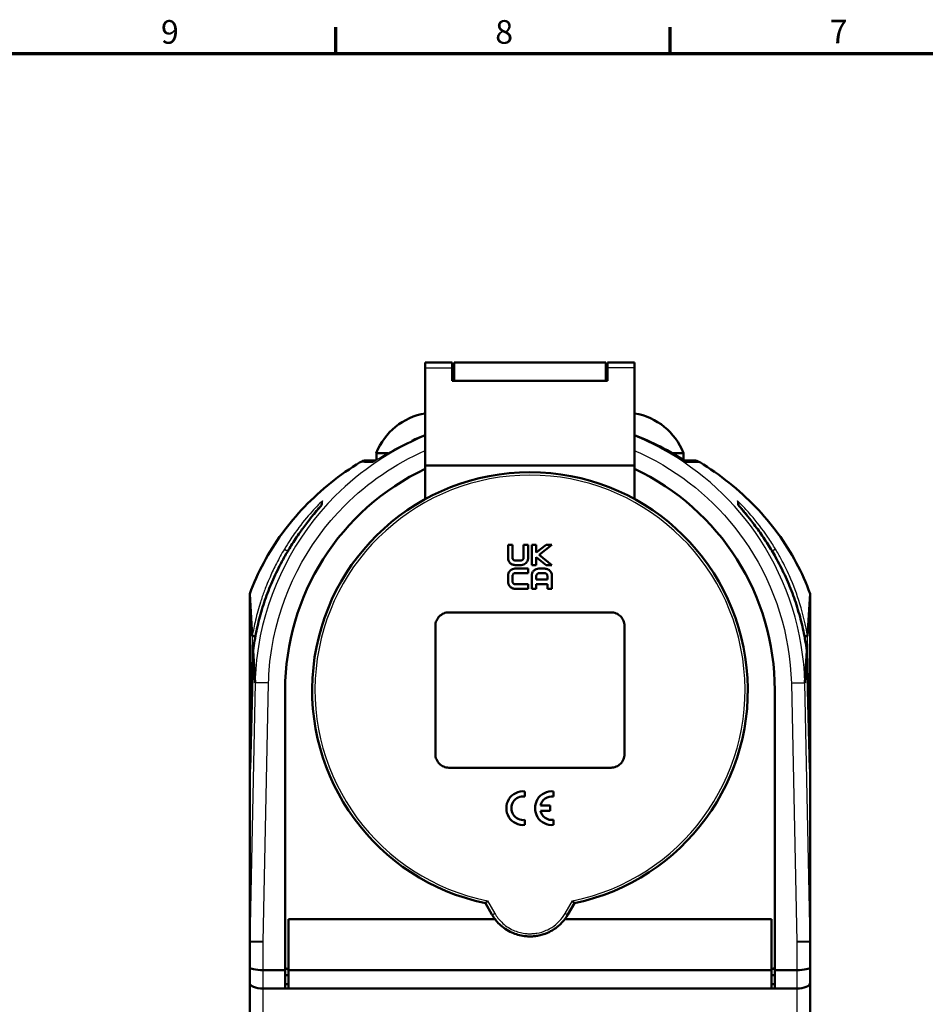
# Model space of a CAD drawing. Units: millimetres. Extents: x 0 to 594, y 0 to 841.
# Drawn here: x 151 to 285, y 680 to 826 of the extents above; entities that cross this region are included whole.
import ezdxf

# ---------------------------------------------------------------- set-up
doc = ezdxf.new("R2010")
doc.units = ezdxf.units.MM
for name, color, linetype, lineweight in [('Rahmen (ISO)', 7, 'Continuous', 70), ('Sichtbar (ISO)', 7, 'Continuous', 50), ('Skizziergeometrie (ISO)', 7, 'Continuous', 25)]:
    doc.layers.add(name, color=color, linetype=linetype, lineweight=lineweight)
doc.layers.add('Sichtbar schmal (ISO)', color=8, linetype='Continuous', lineweight=25, true_color=0x808080)
doc.styles.add('Arial 3_5', font='arial.ttf')

# ---------------------------------------------------------------- blocks, each defined once
blk = doc.blocks.new('Ränder Standardrahmen')
at = {"layer": 'Rahmen (ISO)'}
for p, q in [((198, 821), (198, 824.9)), ((247.5, 821), (247.5, 824.9))]:
    blk.add_line(p, q, dxfattribs=at)
at = {"layer": 'Rahmen (ISO)', "flags": 128}
blk.add_lwpolyline([(20, 20), (20, 821), (574, 821), (574, 20), (20, 20)], dxfattribs=at)
at = {"layer": 'Skizziergeometrie (ISO)', "char_height": 3.5, "attachment_point": 7, "style": 'Arial 3_5'}
for s, insert in [('9', (172.1, 821.34)), ('8', (221.6, 821.34)), ('7', (271.13, 821.4))]:
    blk.add_mtext(s, dxfattribs=dict(at, insert=insert))

msp = doc.modelspace()

# ---------------------------------------------------------------- linework, layer by layer
at = {"layer": 'Sichtbar (ISO)'}
for p, q in [((211.25, 774.42), (211.25, 775.2)), ((215.25, 775.2), (211.25, 775.2)), ((215.25, 774.42), (215.25, 775.2)), ((215.5, 772.52), (215.5, 775.2)), ((215.5, 775.2), (238, 775.2)), ((238, 775.2), (238, 772.52)), ((238.25, 774.42), (238.25, 775.2)), ((242.25, 775.2), (238.25, 775.2)), ((242.25, 774.42), (242.25, 775.2)), ((211.25, 774.42), (211.25, 759.95)), ((215.25, 774.42), (215.25, 772.52)), ((238.25, 774.42), (238.25, 772.52)), ((242.25, 774.42), (242.25, 759.95)), ((238.25, 772.52), (215.25, 772.52)), ((204, 761.81), (204, 760.78)), ((205.72, 761.81), (204, 761.81)), ((249.5, 761.81), (247.78, 761.81)), ((249.5, 760.78), (249.5, 761.81)), ((202.43, 760.7), (202.43, 760.7)), ((203.88, 760.7), (202.43, 760.7)), ((242.25, 759.95), (211.25, 759.95)), ((211.25, 759.95), (211.25, 754.98)), ((242.25, 754.98), (242.25, 759.95)), ((251.06, 760.7), (249.62, 760.7)), ((251.06, 760.7), (251.06, 760.7)), ((195.75, 754.01), (195.75, 753.91)), ((257.75, 753.91), (257.75, 754.01)), ((224.17, 748.2), (223.5, 748.2)), ((223.5, 748.2), (223.5, 746.25)), ((224.17, 746.26), (224.17, 748.2)), ((226.47, 748.2), (225.8, 748.2)), ((225.8, 748.2), (225.8, 746.26)), ((226.47, 746.25), (226.47, 748.2)), ((227.69, 748.2), (227.02, 748.2)), ((227.02, 748.2), (227.02, 745.22)), ((229.13, 748.2), (227.69, 747.08)), ((227.69, 747.08), (227.69, 748.2)), ((228.11, 746.72), (230, 748.2)), ((230, 748.2), (229.13, 748.2)), ((225.42, 745.9), (224.55, 745.9)), ((227.69, 745.22), (227.69, 746.36)), ((227.69, 746.36), (229.13, 745.22)), ((230, 745.22), (228.11, 746.72)), ((226.47, 744.68), (224.53, 744.68)), ((224.53, 744.01), (226.47, 744.01)), ((224.54, 745.22), (225.43, 745.22)), ((226.47, 744.01), (226.47, 744.68)), ((227.02, 745.22), (227.69, 745.22)), ((228.95, 744.68), (228.06, 744.68)), ((228.07, 744.01), (228.94, 744.01)), ((229.13, 745.22), (230, 745.22)), ((223.5, 743.63), (223.5, 742.76)), ((224.17, 742.76), (224.17, 743.63)), ((226.47, 742.38), (224.53, 742.38)), ((226.47, 741.7), (226.47, 742.38)), ((227.02, 743.65), (227.02, 741.7)), ((227.69, 743.06), (227.69, 743.64)), ((229.32, 743.06), (227.69, 743.06)), ((227.69, 741.7), (227.69, 742.38)), ((227.69, 742.38), (229.32, 742.38)), ((229.32, 743.64), (229.32, 743.06)), ((229.32, 742.38), (229.32, 741.7)), ((230, 741.7), (230, 743.65)), ((185.63, 734.69), (185.26, 740.94)), ((224.53, 741.7), (226.47, 741.7)), ((227.02, 741.7), (227.69, 741.7)), ((229.32, 741.7), (230, 741.7)), ((268.23, 740.94), (267.86, 734.69)), ((185.25, 689.45), (185.25, 740.33)), ((268.25, 740.33), (268.25, 689.45)), ((238.75, 738.2), (214.75, 738.2)), ((212.75, 736.2), (212.75, 717.2)), ((240.75, 717.2), (240.75, 736.2)), ((185.76, 732.54), (185.32, 714.98)), ((186.04, 727.79), (185.76, 732.54)), ((267.73, 732.54), (267.45, 727.79)), ((268.18, 714.98), (267.73, 732.54)), ((190.5, 685.2), (190.5, 726.69)), ((263, 726.69), (263, 685.2)), ((214.75, 715.2), (238.75, 715.2)), ((226, 710.94), (226, 711.69)), ((230.25, 710.94), (230.25, 711.69)), ((229.75, 709.58), (228.29, 709.58)), ((228.29, 708.83), (229.75, 708.83)), ((229.75, 708.83), (229.75, 709.58)), ((226, 706.72), (226, 707.47)), ((230.25, 706.72), (230.25, 707.47)), ((221.12, 693.45), (220.14, 695.14)), ((233.35, 695.14), (232.37, 693.45)), ((191, 692.78), (221.56, 692.78)), ((191, 692.78), (191, 685.2)), ((231.93, 692.78), (262.5, 692.78)), ((262.5, 685.2), (262.5, 692.78)), ((185.25, 689.45), (185.25, 685.65)), ((185.25, 689.44), (187.25, 689.42)), ((268.25, 689.44), (266.25, 689.42)), ((268.25, 685.65), (268.25, 689.45)), ((185.25, 685.65), (185.25, 683.33)), ((268.25, 683.33), (268.25, 685.65)), ((187.25, 685.2), (190.5, 685.2)), ((190.5, 682.48), (190.5, 685.2)), ((191, 685.2), (191, 682.48)), ((191, 685.2), (262.5, 685.2)), ((262.5, 682.48), (262.5, 685.2)), ((263, 685.2), (266.25, 685.2)), ((263, 685.2), (263, 682.48)), ((185.25, 683.33), (185.25, 646.17)), ((268.25, 646.17), (268.25, 683.33)), ((187.25, 682.48), (266.25, 682.48)), ((190.5, 682.48), (187.25, 682.48)), ((191, 682.48), (262.5, 682.48)), ((266.25, 682.48), (263, 682.48))]:
    msp.add_line(p, q, dxfattribs=at)
for centre, radius, start, end in [((212.83, 758.31), 9.5, 99.5845, 158.3817), ((240.66, 758.31), 9.5, 21.6183, 80.4155), ((202.43, 759.2), 1.5, 90, 121.5325), ((251.06, 759.2), 1.5, 58.4675, 90), ((226.75, 726.69), 36.25, 115.3145, 180), ((226.75, 726.7), 32.25, 281.8081, 258.1919), ((226.75, 726.69), 36.25, 0, 64.6855), ((225.75, 709.2), 2.5, 84.2608, 275.7392), ((225.75, 709.2), 1.75, 81.7868, 278.2132), ((230, 709.2), 2.5, 84.2608, 275.7392), ((230, 709.2), 1.75, 81.7868, 167.6264), ((230, 709.2), 1.75, 192.3736, 278.2132)]:
    msp.add_arc(centre, radius, start, end, dxfattribs=at)
for centre, major_axis, ratio, start_param, end_param in [((187.25, 819.61), (-2, -79.29), 0.000269, 6.157579, 6.272532), ((266.25, 819.61), (2, -79.29), 0.000269, 0.010653, 0.125606), ((186.31, 719.44), (-1, 0.01), 0.63707, 5.793017, 6.266927), ((267.18, 719.44), (1, 0.01), 0.63707, 0.016258, 0.490168), ((186.31, 714.94), (-0.02, -1.33), 0.752458, 4.695632, 4.706289), ((267.18, 714.94), (-0.02, 1.33), 0.752458, 4.718489, 4.729146), ((187.25, 785.97), (-2, -96.53), 0.0002, 6.273528, 6.283187), ((266.25, 785.97), (2, -96.53), 0.0002, 6.283183, 6.292842), ((187.25, 685.65), (-2, 0), 0.221695, 0, 1.570796), ((191.47, 692.3), (0, 7.1), 0.422618, 2.811074, 2.983062), ((262.02, 692.3), (0, 7.1), 0.422618, 3.300123, 3.472111), ((266.25, 685.65), (2, 0), 0.221695, 4.712389, 6.283185), ((191.25, 686.38), (-4.5, 0), 0.422618, 1.403348, 1.515212), ((262.25, 686.38), (-4.5, 0), 0.422618, 1.626381, 1.738244), ((187.25, 683.33), (-2, 0), 0.422618, 0, 1.570796), ((187.25, 683.33), (-2, 0), 0.422618, 0, 1.570796), ((191.25, 685.02), (-4.5, 0), 0.422618, 1.403348, 1.515212), ((262.25, 685.02), (-4.5, 0), 0.422618, 1.626381, 1.738244), ((266.25, 683.33), (2, 0), 0.422618, 4.712389, 6.283185), ((266.25, 683.33), (2, 0), 0.422618, 4.712389, 6.283185)]:
    msp.add_ellipse(centre, major_axis=major_axis, ratio=ratio, start_param=start_param, end_param=end_param, dxfattribs=at)
for points in [[(211.25, 764.46), (210.57, 764.2), (209.91, 763.92), (209.26, 763.62)], [(185.27, 740.97), (185.26, 740.96), (185.26, 740.95), (185.26, 740.95)], [(185.26, 740.95), (185.26, 740.95), (185.26, 740.94), (185.26, 740.94)], [(268.23, 740.95), (268.23, 740.95), (268.23, 740.96), (268.23, 740.97)], [(268.23, 740.94), (268.23, 740.94), (268.23, 740.95), (268.23, 740.95)], [(185.63, 734.69), (185.63, 734.69), (185.63, 734.69), (185.63, 734.69)], [(267.86, 734.69), (267.86, 734.69), (267.86, 734.69), (267.86, 734.69)], [(185.76, 732.56), (185.76, 732.55), (185.76, 732.55), (185.76, 732.55)], [(185.76, 732.54), (185.76, 732.54), (185.76, 732.54), (185.76, 732.55)], [(267.73, 732.56), (267.73, 732.55), (267.73, 732.55), (267.73, 732.55)], [(267.73, 732.55), (267.73, 732.54), (267.73, 732.54), (267.73, 732.54)]]:
    msp.add_open_spline(points, degree=3, dxfattribs=at)
for points, knots in [([(249.99, 760.46), (248.73, 761.28), (247.42, 762.05), (244.81, 763.38), (243.55, 763.95), (242.25, 764.46)], [4.0575198, 4.0575198, 4.0575198, 4.0575198, 4.555532, 4.555532, 4.9875825, 4.9875825, 4.9875825, 4.9875825]), ([(185.27, 740.97), (185.83, 742.53), (186.52, 744.07), (188.12, 747.06), (189.03, 748.51), (191.06, 751.29), (192.17, 752.61), (194.58, 755.11), (195.88, 756.3), (198.65, 758.52), (200.12, 759.54), (201.65, 760.48)], [-10.44376, -10.44376, -10.44376, -10.44376, -9.908989, -9.908989, -9.374217, -9.374217, -8.839445, -8.839445, -8.304673, -8.304673, -7.769902, -7.769902, -7.769902, -7.769902]), ([(203.5, 760.46), (203.5, 760.46), (203.5, 760.46), (203.49, 760.46), (203.49, 760.46), (203.49, 760.45)], [-0.001456782, -0.001456782, -0.001456782, -0.001456782, 0, 0, 0.000640977, 0.000640977, 0.000640977, 0.000640977]), ([(249.99, 760.46), (249.99, 760.46), (249.99, 760.46), (250, 760.46), (250, 760.46), (250, 760.45)], [0.097396292, 0.097396292, 0.097396292, 0.097396292, 0.098851803, 0.098851803, 0.099492221, 0.099492221, 0.099492221, 0.099492221]), ([(251.85, 760.48), (253.38, 759.54), (254.85, 758.51), (257.62, 756.29), (258.92, 755.1), (261.33, 752.6), (262.44, 751.28), (264.46, 748.51), (265.38, 747.06), (266.98, 744.07), (267.66, 742.53), (268.23, 740.97)], [-2.668897, -2.668897, -2.668897, -2.668897, -2.134636, -2.134636, -1.600375, -1.600375, -1.066114, -1.066114, -0.531853, -0.531853, 0.002407, 0.002407, 0.002407, 0.002407]), ([(195.92, 754.12), (195.92, 754.12), (195.92, 754.12), (195.91, 754.11), (195.9, 754.09), (195.83, 754.01), (195.75, 753.92), (195.55, 753.68), (195.41, 753.52), (195.08, 753.13), (194.88, 752.89), (194.41, 752.32), (194.13, 751.97), (193.46, 751.11), (193.08, 750.59), (192.25, 749.42), (191.81, 748.77), (191.04, 747.53), (190.7, 746.95), (190.37, 746.38)], [0.060061, 0.060061, 0.060061, 0.060061, 0.064198, 0.064198, 0.111254, 0.111254, 0.195241, 0.195241, 0.292018, 0.292018, 0.398582, 0.398582, 0.531093, 0.531093, 0.719425, 0.719425, 0.951393, 0.951393, 1.159839, 1.159839, 1.159839, 1.159839]), ([(263.12, 746.38), (262.76, 747.02), (262.37, 747.67), (261.54, 748.97), (261.1, 749.62), (260.41, 750.59), (260.18, 750.91), (259.71, 751.52), (259.49, 751.81), (258.94, 752.5), (258.61, 752.89), (258.15, 753.44), (257.98, 753.64), (257.74, 753.92), (257.66, 754.02), (257.59, 754.1), (257.58, 754.11), (257.58, 754.12), (257.58, 754.12), (257.58, 754.12)], [0, 0, 0, 0, 0.231979, 0.231979, 0.463958, 0.463958, 0.579948, 0.579948, 0.687335, 0.687335, 0.848377, 0.848377, 0.957992, 0.957992, 1.055154, 1.055154, 1.095613, 1.095613, 1.099565, 1.099565, 1.099565, 1.099565]), ([(190.37, 746.38), (189.89, 745.52), (189.44, 744.64), (188.61, 742.86), (188.23, 741.96), (187.54, 740.12), (187.23, 739.19), (186.68, 737.32), (186.44, 736.37), (186.05, 734.47), (185.88, 733.51), (185.76, 732.56)], [0, 0, 0, 0, 0.310308, 0.310308, 0.620616, 0.620616, 0.930925, 0.930925, 1.241233, 1.241233, 1.551541, 1.551541, 1.551541, 1.551541]), ([(224.54, 745.22), (224.47, 745.22), (224.39, 745.23), (224.25, 745.26), (224.18, 745.28), (223.99, 745.37), (223.88, 745.45), (223.69, 745.64), (223.62, 745.75), (223.52, 745.99), (223.5, 746.12), (223.5, 746.25)], [-0.1642025, -0.1642025, -0.1642025, -0.1642025, -0.1421567, -0.1421567, -0.1207757, -0.1207757, -0.0794367, -0.0794367, -0.0396517, -0.0396517, 0, 0, 0, 0]), ([(224.17, 746.26), (224.17, 746.24), (224.18, 746.22), (224.18, 746.17), (224.19, 746.15), (224.22, 746.08), (224.25, 746.04), (224.32, 745.97), (224.36, 745.95), (224.45, 745.91), (224.5, 745.9), (224.55, 745.9)], [-0.0585117, -0.0585117, -0.0585117, -0.0585117, -0.05130733, -0.05130733, -0.04429174, -0.04429174, -0.02962986, -0.02962986, -0.01492726, -0.01492726, 0, 0, 0, 0]), ([(225.42, 745.9), (225.45, 745.9), (225.48, 745.9), (225.53, 745.92), (225.56, 745.92), (225.62, 745.95), (225.66, 745.98), (225.73, 746.05), (225.75, 746.09), (225.79, 746.17), (225.8, 746.22), (225.8, 746.26)], [-0.05838922, -0.05838922, -0.05838922, -0.05838922, -0.05010774, -0.05010774, -0.04210049, -0.04210049, -0.02742437, -0.02742437, -0.01362751, -0.01362751, 0, 0, 0, 0]), ([(226.47, 746.25), (226.47, 746.18), (226.47, 746.11), (226.44, 745.98), (226.42, 745.91), (226.34, 745.72), (226.26, 745.61), (226.06, 745.42), (225.95, 745.35), (225.7, 745.25), (225.57, 745.22), (225.43, 745.22)], [-0.1641514, -0.1641514, -0.1641514, -0.1641514, -0.1427357, -0.1427357, -0.1219405, -0.1219405, -0.0807683, -0.0807683, -0.0405003, -0.0405003, 0, 0, 0, 0]), ([(267.73, 732.56), (267.61, 733.51), (267.45, 734.47), (267.05, 736.37), (266.81, 737.32), (266.26, 739.19), (265.95, 740.12), (265.26, 741.96), (264.88, 742.86), (264.05, 744.64), (263.6, 745.52), (263.12, 746.38)], [0.000496, 0.000496, 0.000496, 0.000496, 0.310804, 0.310804, 0.621113, 0.621113, 0.931421, 0.931421, 1.241729, 1.241729, 1.552037, 1.552037, 1.552037, 1.552037]), ([(223.5, 743.63), (223.5, 743.71), (223.5, 743.78), (223.54, 743.93), (223.56, 744), (223.65, 744.19), (223.73, 744.31), (223.92, 744.49), (224.03, 744.56), (224.27, 744.66), (224.4, 744.68), (224.53, 744.68)], [-0.1644985, -0.1644985, -0.1644985, -0.1644985, -0.1413881, -0.1413881, -0.1189517, -0.1189517, -0.0773709, -0.0773709, -0.0383417, -0.0383417, 0, 0, 0, 0]), ([(224.53, 744.01), (224.51, 744.01), (224.49, 744), (224.44, 743.99), (224.42, 743.99), (224.35, 743.96), (224.31, 743.93), (224.25, 743.86), (224.22, 743.82), (224.18, 743.73), (224.17, 743.68), (224.17, 743.63)], [-0.05844591, -0.05844591, -0.05844591, -0.05844591, -0.05130078, -0.05130078, -0.04434052, -0.04434052, -0.02991776, -0.02991776, -0.01512748, -0.01512748, 0, 0, 0, 0]), ([(227.02, 743.65), (227.02, 743.72), (227.02, 743.79), (227.05, 743.93), (227.07, 743.99), (227.15, 744.18), (227.23, 744.3), (227.43, 744.48), (227.54, 744.56), (227.79, 744.66), (227.93, 744.68), (228.06, 744.68)], [-0.1641075, -0.1641075, -0.1641075, -0.1641075, -0.1428257, -0.1428257, -0.1221515, -0.1221515, -0.0809267, -0.0809267, -0.0405667, -0.0405667, 0, 0, 0, 0]), ([(228.07, 744.01), (228.04, 744.01), (228.01, 744), (227.96, 743.99), (227.94, 743.98), (227.87, 743.95), (227.83, 743.92), (227.76, 743.86), (227.74, 743.82), (227.7, 743.73), (227.69, 743.69), (227.69, 743.64)], [-0.05837004, -0.05837004, -0.05837004, -0.05837004, -0.05008733, -0.05008733, -0.04207761, -0.04207761, -0.02738045, -0.02738045, -0.01359164, -0.01359164, 0, 0, 0, 0]), ([(229.32, 743.64), (229.32, 743.67), (229.32, 743.69), (229.31, 743.74), (229.3, 743.76), (229.27, 743.82), (229.24, 743.87), (229.17, 743.93), (229.13, 743.96), (229.04, 744), (228.99, 744.01), (228.94, 744.01)], [-0.05842807, -0.05842807, -0.05842807, -0.05842807, -0.05122345, -0.05122345, -0.04421009, -0.04421009, -0.02961326, -0.02961326, -0.01494121, -0.01494121, 0, 0, 0, 0]), ([(228.95, 744.68), (229.03, 744.68), (229.1, 744.67), (229.24, 744.64), (229.31, 744.62), (229.5, 744.54), (229.61, 744.46), (229.8, 744.27), (229.87, 744.16), (229.97, 743.91), (230, 743.78), (230, 743.65)], [-0.1639559, -0.1639559, -0.1639559, -0.1639559, -0.141774, -0.141774, -0.1202736, -0.1202736, -0.0791134, -0.0791134, -0.039524, -0.039524, 0, 0, 0, 0]), ([(224.53, 741.7), (224.46, 741.7), (224.39, 741.71), (224.26, 741.74), (224.19, 741.76), (224.01, 741.84), (223.89, 741.92), (223.7, 742.12), (223.62, 742.23), (223.52, 742.49), (223.5, 742.62), (223.5, 742.76)], [-0.1647202, -0.1647202, -0.1647202, -0.1647202, -0.1441706, -0.1441706, -0.124161, -0.124161, -0.0825071, -0.0825071, -0.041156, -0.041156, 0, 0, 0, 0]), ([(224.17, 742.76), (224.17, 742.73), (224.18, 742.7), (224.19, 742.65), (224.2, 742.62), (224.23, 742.55), (224.26, 742.51), (224.32, 742.45), (224.36, 742.42), (224.45, 742.39), (224.49, 742.38), (224.53, 742.38)], [-0.05836128, -0.05836128, -0.05836128, -0.05836128, -0.0499423, -0.0499423, -0.041808, -0.041808, -0.02710911, -0.02710911, -0.01343039, -0.01343039, 0, 0, 0, 0]), ([(212.75, 736.2), (212.75, 736.33), (212.76, 736.46), (212.81, 736.72), (212.85, 736.85), (212.95, 737.09), (213.01, 737.21), (213.16, 737.43), (213.24, 737.53), (213.42, 737.71), (213.52, 737.79), (213.74, 737.94), (213.86, 738), (214.1, 738.1), (214.23, 738.14), (214.49, 738.19), (214.62, 738.2), (214.75, 738.2)], [-3.015877, -3.015877, -3.015877, -3.015877, -2.639066, -2.639066, -2.262255, -2.262255, -1.885445, -1.885445, -1.508634, -1.508634, -1.131475, -1.131475, -0.754317, -0.754317, -0.377158, -0.377158, 0, 0, 0, 0]), ([(238.75, 738.2), (238.87, 738.2), (239, 738.19), (239.26, 738.14), (239.39, 738.1), (239.63, 738), (239.75, 737.94), (239.97, 737.79), (240.07, 737.71), (240.25, 737.53), (240.33, 737.43), (240.48, 737.21), (240.54, 737.09), (240.64, 736.85), (240.68, 736.72), (240.73, 736.46), (240.75, 736.33), (240.75, 736.2)], [0, 0, 0, 0, 0.377158, 0.377158, 0.754317, 0.754317, 1.131475, 1.131475, 1.508634, 1.508634, 1.885445, 1.885445, 2.262255, 2.262255, 2.639066, 2.639066, 3.015877, 3.015877, 3.015877, 3.015877]), ([(186.09, 734.65), (186.04, 734.65), (185.98, 734.66), (185.84, 734.67), (185.77, 734.68), (185.66, 734.69), (185.63, 734.69), (185.63, 734.69)], [-0.0979021, -0.0979021, -0.0979021, -0.0979021, -0.07799673, -0.07799673, -0.03896882, -0.03896882, 0, 0, 0, 0]), ([(267.86, 734.69), (267.86, 734.69), (267.83, 734.69), (267.72, 734.68), (267.65, 734.67), (267.51, 734.66), (267.46, 734.65), (267.4, 734.65)], [-0.15459578, -0.15459578, -0.15459578, -0.15459578, -0.11562259, -0.11562259, -0.0765903, -0.0765903, -0.0566827, -0.0566827, -0.0566827, -0.0566827]), ([(214.75, 715.2), (214.62, 715.2), (214.49, 715.22), (214.23, 715.27), (214.1, 715.3), (213.86, 715.41), (213.74, 715.47), (213.52, 715.62), (213.42, 715.7), (213.24, 715.88), (213.16, 715.98), (213.01, 716.2), (212.95, 716.32), (212.85, 716.56), (212.81, 716.69), (212.76, 716.95), (212.75, 717.08), (212.75, 717.2)], [6.037943, 6.037943, 6.037943, 6.037943, 6.415101, 6.415101, 6.79226, 6.79226, 7.169418, 7.169418, 7.546576, 7.546576, 7.923387, 7.923387, 8.300198, 8.300198, 8.677009, 8.677009, 9.05382, 9.05382, 9.05382, 9.05382]), ([(240.75, 717.2), (240.75, 717.08), (240.73, 716.95), (240.68, 716.69), (240.64, 716.56), (240.54, 716.32), (240.48, 716.2), (240.33, 715.98), (240.25, 715.88), (240.07, 715.7), (239.97, 715.62), (239.75, 715.47), (239.63, 715.41), (239.39, 715.3), (239.26, 715.27), (239, 715.22), (238.87, 715.2), (238.75, 715.2)], [3.022075, 3.022075, 3.022075, 3.022075, 3.398886, 3.398886, 3.775697, 3.775697, 4.152507, 4.152507, 4.529318, 4.529318, 4.906477, 4.906477, 5.283635, 5.283635, 5.660793, 5.660793, 6.037952, 6.037952, 6.037952, 6.037952]), ([(220.45, 695.49), (220.45, 695.49), (220.45, 695.49), (220.42, 695.46), (220.4, 695.43), (220.35, 695.37), (220.33, 695.34), (220.27, 695.27), (220.24, 695.23), (220.19, 695.17), (220.17, 695.15), (220.15, 695.14), (220.15, 695.14), (220.15, 695.14)], [-0.16536855, -0.16536855, -0.16536855, -0.16536855, -0.16502013, -0.16502013, -0.15283785, -0.15283785, -0.14075747, -0.14075747, -0.12007931, -0.12007931, -0.10122307, -0.10122307, -0.09148955, -0.09148955, -0.09148955, -0.09148955]), ([(233.04, 695.49), (233.04, 695.49), (233.04, 695.49), (233.08, 695.44), (233.11, 695.4), (233.18, 695.31), (233.21, 695.28), (233.27, 695.21), (233.29, 695.18), (233.33, 695.14), (233.34, 695.13), (233.35, 695.14)], [-0.07359545, -0.07359545, -0.07359545, -0.07359545, -0.07324845, -0.07324845, -0.05532738, -0.05532738, -0.03770103, -0.03770103, -0.01816388, -0.01816388, 0, 0, 0, 0]), ([(221.12, 693.45), (221.42, 692.93), (221.79, 692.45), (222.76, 691.52), (223.39, 691.09), (224.65, 690.52), (225.28, 690.34), (225.92, 690.26), (226.03, 690.24), (226.15, 690.23), (226.38, 690.21), (226.49, 690.21), (226.61, 690.2), (226.73, 690.2), (226.85, 690.2), (227.07, 690.21), (227.18, 690.22), (227.28, 690.23), (227.47, 690.24), (227.66, 690.27), (228.37, 690.39), (228.88, 690.54), (229.66, 690.89), (229.95, 691.04), (230.23, 691.22), (230.67, 691.5), (231.08, 691.83), (231.8, 692.58), (232.12, 693.01), (232.37, 693.45)], [-1.256022, -1.256022, -1.256022, -1.256022, -1.088704, -1.088704, -0.882005, -0.882005, -0.704473, -0.704473, -0.704473, -0.672452, -0.672452, -0.64043, -0.64043, -0.64043, -0.607554, -0.607554, -0.57814, -0.57814, -0.57814, -0.525166, -0.525166, -0.379876, -0.379876, -0.28907, -0.28907, -0.28907, -0.144535, -0.144535, 0, 0, 0, 0])]:
    msp.add_open_spline(points, degree=3, knots=knots, dxfattribs=at)
at = {"layer": 'Sichtbar schmal (ISO)'}
for p, q in [((211.25, 774.42), (215.25, 774.42)), ((242.25, 774.42), (238.25, 774.42)), ((190.39, 747.58), (190.9, 747.28)), ((263.1, 747.58), (262.6, 747.28)), ((185.63, 734.69), (185.31, 719.46)), ((268.18, 719.46), (267.86, 734.69)), ((185.31, 714.96), (185.76, 732.54)), ((267.73, 732.54), (268.18, 714.96)), ((186.04, 727.79), (185.25, 689.44)), ((268.25, 689.44), (267.45, 727.79)), ((187.25, 689.42), (188.04, 727.74)), ((265.45, 727.74), (266.25, 689.42)), ((185.31, 719.46), (185.31, 714.96)), ((268.18, 714.96), (268.18, 719.46)), ((220.45, 695.49), (221.53, 693.61)), ((231.96, 693.61), (233.04, 695.49)), ((187.25, 685.2), (187.25, 689.42)), ((266.25, 689.42), (266.25, 685.2)), ((187.25, 682.48), (187.25, 685.2)), ((266.25, 685.2), (266.25, 682.48)), ((187.25, 645.33), (187.25, 682.48)), ((266.25, 682.48), (266.25, 645.33))]:
    msp.add_line(p, q, dxfattribs=at)
msp.add_arc((226.75, 726.7), 31.84, 281.4081, 258.5919, dxfattribs=at)
for centre, major_axis, ratio, start_param, end_param in [((202.43, 759.2), (0, 1.5), 0.999269, 0, 0.556697), ((251.06, 759.2), (0, 1.5), 0.999269, 5.726489, 6.283185), ((196.75, 754.01), (-1, 0), 0.999574, 5.512995, 6.283185), ((196.75, 753.57), (1, 0), 0.999657, 2.391156, 2.587805), ((256.75, 754.01), (1, 0), 0.999574, 0, 0.77019), ((256.75, 753.57), (-1, 0), 0.999657, 3.695197, 3.892029), ((191.25, 745.89), (-0.872, 0.489), 0.376682, 0, 0.023677), ((262.25, 745.89), (0.872, 0.489), 0.376682, 6.259508, 6.283185), ((231.94, 693.7), (0.433, -0.25), 0.14574, 4.829649, 6.283185)]:
    msp.add_ellipse(centre, major_axis=major_axis, ratio=ratio, start_param=start_param, end_param=end_param, dxfattribs=at)
for points, knots in [([(211.24, 764.34), (206.26, 762.28), (201.69, 759.24), (191.95, 749.49), (187.87, 741.55), (186.25, 731.38), (186.09, 729.58), (186.04, 727.79)], [-4.439074, -4.439074, -4.439074, -4.439074, -2.914519, -2.914519, -0.511299, -0.511299, -0.000006, -0.000006, -0.000006, -0.000006]), ([(267.45, 727.79), (267.26, 735.25), (264.95, 742.71), (257.17, 754.58), (252.16, 759.2), (245, 763.12), (243.64, 763.77), (242.24, 764.35)], [-11.88305, -11.88305, -11.88305, -11.88305, -9.753885, -9.753885, -7.872524, -7.872524, -7.443981, -7.443981, -7.443981, -7.443981]), ([(242.25, 764.46), (243.73, 763.88), (245.15, 763.22), (246.5, 762.51), (247.72, 761.87), (248.89, 761.18), (250, 760.45)], [-4.9878579, -4.9878579, -4.9878579, -4.9878579, -4.4991812, -4.4991812, -4.4991812, -4.0565041, -4.0565041, -4.0565041, -4.0565041]), ([(188.04, 727.74), (188.08, 729.44), (188.24, 731.15), (189.78, 740.82), (193.66, 748.37), (202.72, 757.45), (206.8, 760.22), (211.23, 762.16)], [0.000435, 0.000435, 0.000435, 0.000435, 0.511299, 0.511299, 2.914519, 2.914519, 4.356637, 4.356637, 4.356637, 4.356637]), ([(242.24, 762.17), (243.31, 761.71), (244.35, 761.2), (250.91, 757.61), (255.68, 753.21), (263.08, 741.93), (265.27, 734.83), (265.45, 727.74)], [7.526419, 7.526419, 7.526419, 7.526419, 7.872524, 7.872524, 9.753885, 9.753885, 11.882621, 11.882621, 11.882621, 11.882621]), ([(185.26, 740.94), (186.64, 744.79), (188.77, 748.48), (191.48, 751.74), (193.86, 754.6), (196.69, 757.16), (199.87, 759.33), (200.45, 759.73), (201.04, 760.11), (201.64, 760.48)], [-10.441353, -10.441353, -10.441353, -10.441353, -9.129149, -9.129149, -9.129149, -7.979296, -7.979296, -7.979296, -7.769569, -7.769569, -7.769569, -7.769569]), ([(250, 760.45), (250.02, 760.45), (250.05, 760.45), (250.13, 760.46), (250.2, 760.46), (250.31, 760.46), (250.36, 760.46), (250.5, 760.46), (250.6, 760.46), (250.87, 760.47), (251.05, 760.47), (251.44, 760.47), (251.64, 760.47), (251.85, 760.48)], [-6.907071, -6.907071, -6.907071, -6.907071, -6.539042, -6.539042, -5.552017, -5.552017, -4.935126, -4.935126, -3.701345, -3.701345, -1.727294, -1.727294, 0, 0, 0, 0]), ([(251.85, 760.48), (255.05, 758.51), (257.96, 756.15), (260.44, 753.52), (263.08, 750.7), (265.28, 747.52), (266.9, 744.12), (267.4, 743.08), (267.84, 742.02), (268.23, 740.94)], [-2.669228, -2.669228, -2.669228, -2.669228, -1.556591, -1.556591, -1.556591, -0.366776, -0.366776, -0.366776, 0, 0, 0, 0]), ([(190.37, 746.37), (190.55, 746.7), (190.75, 747.03), (191.59, 748.44), (192.32, 749.55), (193.76, 751.51), (194.48, 752.42), (195.43, 753.55), (195.72, 753.88), (195.97, 754.18), (196.01, 754.24), (196.01, 754.25)], [-1.159839, -1.159839, -1.159839, -1.159839, -1.040268, -1.040268, -0.653332, -0.653332, -0.329198, -0.329198, -0.126615, -0.126615, 0, 0, 0, 0]), ([(196.03, 754.71), (196.03, 754.75), (195.45, 754.2), (194.05, 752.68), (193.27, 751.76), (192.07, 750.16), (191.61, 749.51), (190.9, 748.43), (190.64, 748.01), (190.39, 747.58)], [-1.153942, -1.153942, -1.153942, -1.153942, -0.744293, -0.744293, -0.375031, -0.375031, -0.144243, -0.144243, 0, 0, 0, 0]), ([(194.16, 752.01), (194.35, 752.27), (194.53, 752.51), (195.28, 753.52), (195.75, 754.05), (195.75, 754.01)], [0.6263221, 0.6263221, 0.6263221, 0.6263221, 0.7442928, 0.7442928, 1.1539423, 1.1539423, 1.1539423, 1.1539423]), ([(196.01, 754.25), (196.02, 754.3), (196.02, 754.35), (196.02, 754.45), (196.02, 754.5), (196.02, 754.58), (196.03, 754.62), (196.03, 754.67), (196.03, 754.69), (196.03, 754.71)], [-1.608891, -1.608891, -1.608891, -1.608891, -1.037735, -1.037735, -0.52289, -0.52289, -0.201111, -0.201111, 0, 0, 0, 0]), ([(263.1, 747.58), (262.75, 748.18), (262.37, 748.77), (261.18, 750.53), (260.29, 751.67), (258.95, 753.22), (258.46, 753.75), (257.85, 754.37), (257.67, 754.54), (257.5, 754.69), (257.46, 754.72), (257.46, 754.71)], [-1.15455, -1.15455, -1.15455, -1.15455, -0.951154, -0.951154, -0.530246, -0.530246, -0.267178, -0.267178, -0.102761, -0.102761, 0, 0, 0, 0]), ([(257.46, 754.71), (257.47, 754.65), (257.47, 754.59), (257.47, 754.49), (257.47, 754.44), (257.47, 754.36), (257.47, 754.33), (257.48, 754.28), (257.48, 754.27), (257.48, 754.25)], [-1.608891, -1.608891, -1.608891, -1.608891, -1.037735, -1.037735, -0.52289, -0.52289, -0.201111, -0.201111, 0, 0, 0, 0]), ([(257.48, 754.25), (257.48, 754.21), (258.07, 753.56), (259.64, 751.64), (260.44, 750.58), (261.6, 748.89), (262.02, 748.23), (262.66, 747.17), (262.9, 746.77), (263.12, 746.37)], [-1.159896, -1.159896, -1.159896, -1.159896, -0.748133, -0.748133, -0.376966, -0.376966, -0.144987, -0.144987, 0, 0, 0, 0]), ([(257.75, 754.01), (257.75, 754.02), (257.77, 754), (257.91, 753.85), (258.05, 753.68), (258.54, 753.09), (258.93, 752.58), (259.33, 752.01)], [0, 0, 0, 0, 0.1027608, 0.1027608, 0.2671781, 0.2671781, 0.5267934, 0.5267934, 0.5267934, 0.5267934]), ([(190.39, 747.58), (189.97, 746.89), (189.58, 746.17), (188.87, 744.79), (188.55, 744.12), (188.07, 743.02), (187.89, 742.6), (187.61, 741.9), (187.51, 741.63), (187.21, 740.82), (187.02, 740.27), (186.57, 738.84), (186.32, 737.95), (185.92, 736.27), (185.76, 735.48), (185.63, 734.69)], [-1.337415, -1.337415, -1.337415, -1.337415, -1.100024, -1.100024, -0.886037, -0.886037, -0.752296, -0.752296, -0.668707, -0.668707, -0.501531, -0.501531, -0.234048, -0.234048, -0.000101, -0.000101, -0.000101, -0.000101]), ([(267.86, 734.69), (267.59, 736.29), (267.21, 737.89), (266.29, 740.87), (265.77, 742.26), (264.79, 744.45), (264.39, 745.28), (263.68, 746.59), (263.4, 747.09), (263.1, 747.58)], [-1.337314, -1.337314, -1.337314, -1.337314, -0.862633, -0.862633, -0.43466, -0.43466, -0.167177, -0.167177, 0, 0, 0, 0]), ([(185.76, 732.55), (185.98, 734.24), (186.32, 735.94), (187.18, 739.11), (187.69, 740.6), (188.66, 742.96), (189.06, 743.86), (189.78, 745.29), (190.07, 745.83), (190.37, 746.37)], [-1.551546, -1.551546, -1.551546, -1.551546, -1.001064, -1.001064, -0.504412, -0.504412, -0.194005, -0.194005, 0, 0, 0, 0]), ([(263.12, 746.37), (263.55, 745.61), (263.95, 744.83), (264.66, 743.33), (264.98, 742.61), (265.46, 741.43), (265.63, 740.97), (265.9, 740.22), (266.01, 739.93), (266.3, 739.06), (266.48, 738.48), (266.9, 736.95), (267.13, 736), (267.49, 734.22), (267.62, 733.38), (267.73, 732.55)], [-1.552037, -1.552037, -1.552037, -1.552037, -1.276551, -1.276551, -1.028225, -1.028225, -0.873021, -0.873021, -0.776019, -0.776019, -0.582014, -0.582014, -0.271607, -0.271607, -0.000491, -0.000491, -0.000491, -0.000491]), ([(188.04, 727.74), (188.03, 727.74), (188.03, 727.74), (187.77, 727.75), (187.51, 727.75), (187.03, 727.76), (186.82, 727.77), (186.45, 727.78), (186.3, 727.78), (186.1, 727.78), (186.04, 727.79), (186.04, 727.79)], [-0.3130962, -0.3130962, -0.3130962, -0.3130962, -0.311651, -0.311651, -0.2343866, -0.2343866, -0.1562576, -0.1562576, -0.0781288, -0.0781288, 0, 0, 0, 0]), ([(265.45, 727.74), (265.46, 727.74), (265.46, 727.74), (265.72, 727.75), (265.98, 727.75), (266.46, 727.76), (266.68, 727.77), (267.05, 727.78), (267.19, 727.78), (267.39, 727.78), (267.45, 727.79), (267.45, 727.79)], [-0.0014451, -0.0014451, -0.0014451, -0.0014451, 0, 0, 0.0772645, 0.0772645, 0.1553934, 0.1553934, 0.2335223, 0.2335223, 0.311651, 0.311651, 0.311651, 0.311651]), ([(267.45, 727.79), (267.45, 727.79), (267.45, 727.79), (267.45, 727.79), (267.45, 727.79), (267.45, 727.79)], [-1.1020754679, -1.1020754679, -1.1020754679, -1.1020754679, -1.1015244766, -1.1015244766, -1.1012910596, -1.1012910596, -1.1012910596, -1.1012910596]), ([(221.53, 693.61), (221.81, 693.13), (222.16, 692.69), (223.05, 691.82), (223.64, 691.42), (224.81, 690.89), (225.39, 690.73), (225.98, 690.65), (226.08, 690.64), (226.19, 690.63), (226.4, 690.61), (226.51, 690.61), (226.62, 690.6), (226.73, 690.6), (226.84, 690.6), (227.05, 690.61), (227.14, 690.62), (227.24, 690.62), (227.42, 690.64), (227.6, 690.66), (228.25, 690.77), (228.72, 690.91), (229.45, 691.23), (229.72, 691.38), (229.97, 691.54), (230.38, 691.8), (230.76, 692.11), (231.43, 692.81), (231.72, 693.2), (231.96, 693.61)], [-1.256022, -1.256022, -1.256022, -1.256022, -1.088704, -1.088704, -0.882005, -0.882005, -0.704473, -0.704473, -0.704473, -0.672452, -0.672452, -0.64043, -0.64043, -0.64043, -0.607554, -0.607554, -0.57814, -0.57814, -0.57814, -0.525166, -0.525166, -0.379876, -0.379876, -0.28907, -0.28907, -0.28907, -0.144535, -0.144535, 0, 0, 0, 0])]:
    msp.add_open_spline(points, degree=3, knots=knots, dxfattribs=at)
for points in [[(203.49, 760.45), (205.83, 761.99), (208.43, 763.35), (211.25, 764.46)], [(201.64, 760.48), (202.5, 760.47), (203.06, 760.46), (203.49, 760.45)], [(201.65, 760.48), (201.64, 760.48), (201.64, 760.48), (201.64, 760.48)], [(251.85, 760.48), (251.85, 760.48), (251.85, 760.48), (251.85, 760.48)], [(186.04, 727.79), (186.04, 727.79), (186.04, 727.79), (186.04, 727.79)], [(221.12, 693.45), (221.13, 693.42), (221.32, 693.49), (221.53, 693.61)]]:
    msp.add_open_spline(points, degree=3, dxfattribs=at)

# ---------------------------------------------------------------- block references
msp.add_blockref('Ränder Standardrahmen', (0, 0))

doc.saveas('drawing.dxf')
